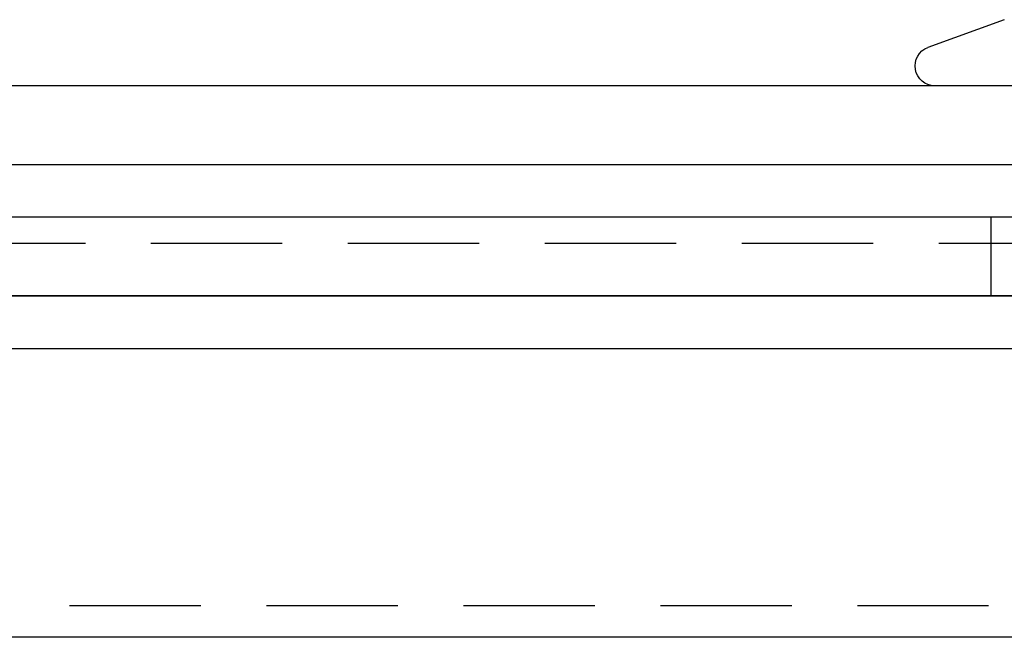
# Model space of a CAD drawing. Extents: x -122 to 123, y -425 to 93.
# Drawn here: x 0 to 37, y 55 to 79 of the extents above; entities that cross this region are included whole.
import ezdxf

# ---------------------------------------------------------------- set-up
doc = ezdxf.new("R2010")
doc.units = 0
doc.header["$LTSCALE"] = 20
doc.linetypes.add('VERDECKT', pattern=[0.375, 0.25, -0.125])
doc.layers.get('0').update_dxf_attribs({"linetype": 'CONTINUOUS'})
doc.layers.add('STEMPEL', color=3, linetype='CONTINUOUS')

# ---------------------------------------------------------------- blocks, each defined once
blk = doc.blocks.new('A$C458A77A4')
at = {"color": 3, "linetype": 'CONTINUOUS', "extrusion": (0, 1, -2e-16)}
for p, q in [((37.4995, 78.5125), (34.5935, 77.4548)), ((117.5, 76), (-117.5, 76)), ((-117.5, 73), (117.5, 73)), ((122.5, 71), (-122.5, 71)), ((122.5, 68), (-122.5, 68)), ((-122.5, 68), (122.5, 68)), ((-122.5, 66), (122.5, 66)), ((61, 55), (-61, 55))]:
    blk.add_line(p, q, dxfattribs=at)
at = {"color": 1, "linetype": 'VERDECKT', "extrusion": (0, 1, -2e-16)}
for p, q in [((37, 68), (37, 71)), ((-40, 70), (40, 70)), ((59.4027, 56.2036), (-59.4027, 56.2036))]:
    blk.add_line(p, q, dxfattribs=at)
at = {"color": 3, "linetype": 'CONTINUOUS', "extrusion": (0, -2e-16, -1)}
blk.add_arc((-34.85, 76.75), 0.75, 270, 70, dxfattribs=at)

msp = doc.modelspace()

# ---------------------------------------------------------------- block references
at = {"layer": 'STEMPEL'}
msp.add_blockref('A$C458A77A4', (0, 0), dxfattribs=at)

doc.saveas('drawing.dxf')
